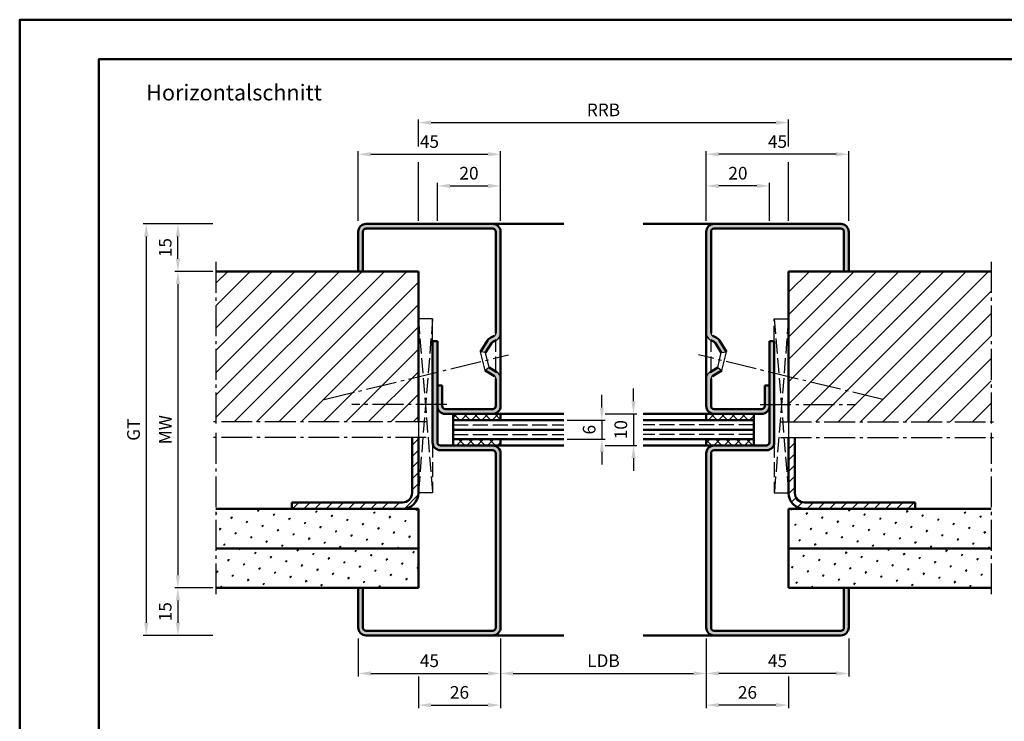
# Model space of a CAD drawing. Units: millimetres. Extents: x 0 to 525, y -40 to 371.
# Drawn here: x 0 to 311, y 150 to 371 of the extents above; entities that cross this region are included whole.
import ezdxf

# ---------------------------------------------------------------- set-up
doc = ezdxf.new("R2010")
doc.units = ezdxf.units.MM
doc.linetypes.add('AM_DIN_F_W050', pattern=[6.25, 4.75, -1.5])
doc.linetypes.add('AM_DIN_G_W050', pattern=[13.75, 9.75, -1.5, 1, -1.5])
for name, color, linetype, lineweight in [('AM_0', 7, 'Continuous', 50), ('AM_1', 14, 'Continuous', 50), ('AM_3', 6, 'AM_DIN_F_W050', 25), ('AM_5', 3, 'Continuous', 25), ('AM_7', 4, 'AM_DIN_G_W050', 25), ('AM_8', 1, 'Continuous', 25), ('AM_BOR', 7, 'Continuous', 50)]:
    doc.layers.add(name, color=color, linetype=linetype, lineweight=lineweight)
doc.layers.add('AM_12', color=7, linetype='Continuous', lineweight=50, plot=False)
doc.styles.get("Standard").update_dxf_attribs({"font": 'isocp.shx'})
doc.dimstyles.new('AM_DIN$0', dxfattribs={"dimtxt": 4, "dimasz": 4, "dimexe": 1, "dimexo": 1, "dimgap": 1.5, "dimtad": 1, "dimdsep": 46, "dimtxsty": 'Standard', "dimcen": 0, "dimclrd": 256, "dimclre": 256, "dimclrt": 2, "dimazin": 2, "dimtp": 0.1, "dimtm": 0.1, "dimtfac": 0.71, "dimtmove": 0, "dimatfit": 3, "dimfxl": 1, "dimlwd": -1, "dimlwe": -1, "dimarcsym": 0})
pattern_1 = [(45, (785, -580.0036), (-1.6263456, 1.6263456), []), (135, (785, -580.0036), (-1.6263456, -1.6263456), [])]
pattern_2 = [(45, (785, -580.0036), (-3.535534, 3.535534), [])]
pattern_3 = [(45, (785, -580.0036), (-1.767767, 1.767767), [])]
pattern_4 = [(45, (785, -580.0036), (-1.3148, 4.906903), [0.635, -4.445]), (135, (785.2245, -579.779), (-4.906903, 1.314801), [0.3175, -8.481318]), (135, (785.2806, -579.723), (-4.906903, 1.314801), [0.254, -8.544818]), (135, (785.1684, -579.8352), (-4.906903, 1.314801), [0.254, -8.544818]), (105, (785.3368, -579.667), (-4.906903, 1.3148), [0.2032, -4.8768]), (165, (785.1123, -579.8913), (-3.592102, -3.592102), [0.2032, -4.8768])]

# ---------------------------------------------------------------- blocks, each defined once
blk = doc.blocks.new('*D14')
at = {"layer": 'AM_5', "linetype": 'ByBlock', "transparency": 16777216}
for p, q in [((107, 307.75), (107, 329.75)), ((111, 328.75), (148, 328.75)), ((152, 307.75), (152, 329.75))]:
    blk.add_line(p, q, dxfattribs=at)
at = {"layer": 'AM_5', "transparency": 16777216}
for points in [[(111, 329.42), (111, 328.08), (107, 328.75)], [(148, 329.42), (148, 328.08), (152, 328.75)]]:
    blk.add_solid(points, dxfattribs=at)
at = {"layer": 'Defpoints', "color": 0, "transparency": 16777216}
for p in [(152, 328.75), (107, 306.75), (152, 306.75)]:
    blk.add_point(p, dxfattribs=at)
at = {"layer": 'AM_5', "color": 2, "transparency": 16777216, "insert": (129.5, 332.25), "char_height": 4, "attachment_point": 5}
blk.add_mtext('45', dxfattribs=at)
blk = doc.blocks.new('*D11')
at = {"layer": 'AM_5', "linetype": 'ByBlock', "transparency": 16777216}
for p, q in [((107, 175.75), (107, 163.75)), ((152, 175.75), (152, 163.75)), ((111, 164.75), (148, 164.75))]:
    blk.add_line(p, q, dxfattribs=at)
at = {"layer": 'AM_5', "transparency": 16777216}
for points in [[(111, 165.42), (111, 164.08), (107, 164.75)], [(148, 165.42), (148, 164.08), (152, 164.75)]]:
    blk.add_solid(points, dxfattribs=at)
at = {"layer": 'Defpoints', "color": 0, "transparency": 16777216}
for p in [(107, 176.75), (152, 176.75), (152, 164.75)]:
    blk.add_point(p, dxfattribs=at)
at = {"layer": 'AM_5', "color": 2, "transparency": 16777216, "insert": (129.5, 168.25), "char_height": 4, "attachment_point": 5}
blk.add_mtext('45', dxfattribs=at)
blk = doc.blocks.new('*D12')
at = {"layer": 'AM_5', "linetype": 'ByBlock', "transparency": 16777216}
for p, q in [((152, 175.75), (152, 153.75)), ((126, 163.75), (126, 153.75)), ((130, 154.75), (148, 154.75))]:
    blk.add_line(p, q, dxfattribs=at)
at = {"layer": 'AM_5', "transparency": 16777216}
for points in [[(130, 155.42), (130, 154.08), (126, 154.75)], [(148, 155.42), (148, 154.08), (152, 154.75)]]:
    blk.add_solid(points, dxfattribs=at)
at = {"layer": 'Defpoints', "color": 0, "transparency": 16777216}
for p in [(152, 176.75), (126, 164.75), (152, 154.75)]:
    blk.add_point(p, dxfattribs=at)
at = {"layer": 'AM_5', "color": 2, "transparency": 16777216, "insert": (139, 158.25), "char_height": 4, "attachment_point": 5}
blk.add_mtext('26', dxfattribs=at)
blk = doc.blocks.new('*D13')
at = {"layer": 'AM_5', "linetype": 'ByBlock', "transparency": 16777216}
for p, q in [((152, 175.75), (152, 163.75)), ((217, 175.75), (217, 163.75)), ((156, 164.75), (213, 164.75))]:
    blk.add_line(p, q, dxfattribs=at)
at = {"layer": 'AM_5', "transparency": 16777216}
for points in [[(156, 165.42), (156, 164.08), (152, 164.75)], [(213, 165.42), (213, 164.08), (217, 164.75)]]:
    blk.add_solid(points, dxfattribs=at)
at = {"layer": 'Defpoints', "color": 0, "transparency": 16777216}
for p in [(152, 176.75), (217, 176.75), (217, 164.75)]:
    blk.add_point(p, dxfattribs=at)
at = {"layer": 'AM_5', "color": 2, "transparency": 16777216, "insert": (184.5, 168.28), "char_height": 4, "attachment_point": 5}
blk.add_mtext('LDB', dxfattribs=at)
blk = doc.blocks.new('*D15')
at = {"layer": 'AM_5', "linetype": 'ByBlock', "transparency": 16777216}
for p, q in [((61, 291.75), (49, 291.75)), ((50, 287.75), (50, 195.75)), ((61, 191.75), (49, 191.75))]:
    blk.add_line(p, q, dxfattribs=at)
at = {"layer": 'AM_5', "transparency": 16777216}
for points in [[(49.33, 287.75), (50.67, 287.75), (50, 291.75)], [(49.33, 195.75), (50.67, 195.75), (50, 191.75)]]:
    blk.add_solid(points, dxfattribs=at)
at = {"layer": 'Defpoints', "color": 0, "transparency": 16777216}
for p in [(62, 291.75), (50, 191.75), (62, 191.75)]:
    blk.add_point(p, dxfattribs=at)
at = {"layer": 'AM_5', "color": 2, "transparency": 16777216, "insert": (46.5, 241.75), "char_height": 4, "attachment_point": 5, "rotation": 90}
blk.add_mtext('MW', dxfattribs=at)
blk = doc.blocks.new('*D16')
at = {"layer": 'AM_5', "linetype": 'ByBlock', "transparency": 16777216}
for p, q in [((61, 306.75), (49, 306.75)), ((50, 295.75), (50, 302.75)), ((61, 291.75), (49, 291.75))]:
    blk.add_line(p, q, dxfattribs=at)
at = {"layer": 'AM_5', "transparency": 16777216}
for points in [[(49.33, 302.75), (50.67, 302.75), (50, 306.75)], [(49.33, 295.75), (50.67, 295.75), (50, 291.75)]]:
    blk.add_solid(points, dxfattribs=at)
at = {"layer": 'Defpoints', "color": 0, "transparency": 16777216}
for p in [(50, 306.75), (62, 306.75), (62, 291.75)]:
    blk.add_point(p, dxfattribs=at)
at = {"layer": 'AM_5', "color": 2, "transparency": 16777216, "insert": (46.5, 299.25), "char_height": 4, "attachment_point": 5, "rotation": 90}
blk.add_mtext('15', dxfattribs=at)
blk = doc.blocks.new('*D17')
at = {"layer": 'AM_5', "linetype": 'ByBlock', "transparency": 16777216}
for p, q in [((61, 191.75), (49, 191.75)), ((50, 187.75), (50, 180.75)), ((61, 176.75), (49, 176.75))]:
    blk.add_line(p, q, dxfattribs=at)
at = {"layer": 'AM_5', "transparency": 16777216}
for points in [[(49.33, 187.75), (50.67, 187.75), (50, 191.75)], [(49.33, 180.75), (50.67, 180.75), (50, 176.75)]]:
    blk.add_solid(points, dxfattribs=at)
at = {"layer": 'Defpoints', "color": 0, "transparency": 16777216}
for p in [(62, 191.75), (50, 176.75), (62, 176.75)]:
    blk.add_point(p, dxfattribs=at)
at = {"layer": 'AM_5', "color": 2, "transparency": 16777216, "insert": (46.5, 184.25), "char_height": 4, "attachment_point": 5, "rotation": 90}
blk.add_mtext('15', dxfattribs=at)
blk = doc.blocks.new('*D8')
at = {"layer": 'AM_5', "linetype": 'ByBlock', "transparency": 16777216}
for p, q in [((61, 306.75), (39, 306.75)), ((40, 302.75), (40, 180.75)), ((61, 176.75), (39, 176.75))]:
    blk.add_line(p, q, dxfattribs=at)
at = {"layer": 'AM_5', "transparency": 16777216}
for points in [[(39.33, 302.75), (40.67, 302.75), (40, 306.75)], [(39.33, 180.75), (40.67, 180.75), (40, 176.75)]]:
    blk.add_solid(points, dxfattribs=at)
at = {"layer": 'Defpoints', "color": 0, "transparency": 16777216}
for p in [(62, 306.75), (40, 176.75), (62, 176.75)]:
    blk.add_point(p, dxfattribs=at)
at = {"layer": 'AM_5', "color": 2, "transparency": 16777216, "insert": (36.49, 241.75), "char_height": 4, "attachment_point": 5, "rotation": 90}
blk.add_mtext('GT', dxfattribs=at)
blk = doc.blocks.new('DIN_A3_BOS')
at = {"layer": 'AM_12'}
blk.add_lwpolyline([(0, 0), (420, 0), (420, 297), (0, 297)], close=True, dxfattribs=at)
at = {"layer": 'AM_BOR'}
blk.add_lwpolyline([(20, 10), (410, 10), (410, 287), (20, 287)], close=True, dxfattribs=at)
blk = doc.blocks.new('*D18')
at = {"layer": 'AM_5', "linetype": 'ByBlock', "transparency": 16777216}
for p, q in [((126, 331.25), (126, 339.75)), ((243, 331.25), (243, 339.75)), ((130, 338.75), (239, 338.75)), ((126, 307.75), (126, 326.25)), ((243, 307.75), (243, 326.25))]:
    blk.add_line(p, q, dxfattribs=at)
at = {"layer": 'AM_5', "transparency": 16777216}
for points in [[(130, 339.42), (130, 338.08), (126, 338.75)], [(239, 339.42), (239, 338.08), (243, 338.75)]]:
    blk.add_solid(points, dxfattribs=at)
at = {"layer": 'Defpoints', "color": 0, "transparency": 16777216}
for p in [(243, 338.75), (126, 306.75), (243, 306.75)]:
    blk.add_point(p, dxfattribs=at)
at = {"layer": 'AM_5', "color": 2, "transparency": 16777216, "insert": (184.5, 342.25), "char_height": 4, "attachment_point": 5}
blk.add_mtext('RRB', dxfattribs=at)
blk = doc.blocks.new('*D21')
at = {"layer": 'AM_5', "linetype": 'ByBlock', "transparency": 16777216}
for p, q in [((132, 307.75), (132, 319.75)), ((136, 318.75), (148, 318.75)), ((152, 307.75), (152, 319.75))]:
    blk.add_line(p, q, dxfattribs=at)
at = {"layer": 'AM_5', "transparency": 16777216}
for points in [[(136, 319.42), (136, 318.08), (132, 318.75)], [(148, 319.42), (148, 318.08), (152, 318.75)]]:
    blk.add_solid(points, dxfattribs=at)
at = {"layer": 'Defpoints', "color": 0, "transparency": 16777216}
for p in [(152, 318.75), (132, 306.75), (152, 306.75)]:
    blk.add_point(p, dxfattribs=at)
at = {"layer": 'AM_5', "color": 2, "transparency": 16777216, "insert": (142, 322.25), "char_height": 4, "attachment_point": 5}
blk.add_mtext('20', dxfattribs=at)
blk = doc.blocks.new('*D22')
at = {"layer": 'AM_5', "linetype": 'ByBlock', "transparency": 16777216}
for p, q in [((194, 250.75), (194, 254.75)), ((185, 246.75), (195, 246.75)), ((194, 246.75), (194, 236.75)), ((185, 236.75), (195, 236.75)), ((194, 232.75), (194, 228.75))]:
    blk.add_line(p, q, dxfattribs=at)
at = {"layer": 'AM_5', "transparency": 16777216}
for points in [[(193.33, 250.75), (194.67, 250.75), (194, 246.75)], [(193.33, 232.75), (194.67, 232.75), (194, 236.75)]]:
    blk.add_solid(points, dxfattribs=at)
at = {"layer": 'Defpoints', "color": 0, "transparency": 16777216}
for p in [(184, 246.75), (184, 236.75), (194, 236.75)]:
    blk.add_point(p, dxfattribs=at)
at = {"layer": 'AM_5', "color": 2, "transparency": 16777216, "insert": (190.5, 241.75), "char_height": 4, "attachment_point": 5, "rotation": 90}
blk.add_mtext('10', dxfattribs=at)
blk = doc.blocks.new('*D23')
at = {"layer": 'AM_5', "linetype": 'ByBlock', "transparency": 16777216}
for p, q in [((184, 248.75), (184, 252.75)), ((173, 244.75), (185, 244.75)), ((184, 244.75), (184, 238.75)), ((173, 238.75), (185, 238.75)), ((184, 234.75), (184, 230.75))]:
    blk.add_line(p, q, dxfattribs=at)
at = {"layer": 'AM_5', "transparency": 16777216}
for points in [[(183.33, 248.75), (184.67, 248.75), (184, 244.75)], [(183.33, 234.75), (184.67, 234.75), (184, 238.75)]]:
    blk.add_solid(points, dxfattribs=at)
at = {"layer": 'Defpoints', "color": 0, "transparency": 16777216}
for p in [(172, 244.75), (172, 238.75), (184, 238.75)]:
    blk.add_point(p, dxfattribs=at)
at = {"layer": 'AM_5', "color": 2, "transparency": 16777216, "insert": (180.5, 241.75), "char_height": 4, "attachment_point": 5, "rotation": 90}
blk.add_mtext('6', dxfattribs=at)
blk = doc.blocks.new('*D25')
at = {"layer": 'AM_5', "linetype": 'ByBlock', "transparency": 16777216}
for p, q in [((217, 307.75), (217, 329.75)), ((258, 328.75), (221, 328.75)), ((262, 307.75), (262, 329.75))]:
    blk.add_line(p, q, dxfattribs=at)
at = {"layer": 'AM_5', "transparency": 16777216}
for points in [[(221, 329.42), (221, 328.08), (217, 328.75)], [(258, 329.42), (258, 328.08), (262, 328.75)]]:
    blk.add_solid(points, dxfattribs=at)
at = {"layer": 'Defpoints', "color": 0, "transparency": 16777216}
for p in [(217, 328.75), (217, 306.75), (262, 306.75)]:
    blk.add_point(p, dxfattribs=at)
at = {"layer": 'AM_5', "color": 2, "transparency": 16777216, "insert": (239.5, 332.25), "char_height": 4, "attachment_point": 5}
blk.add_mtext('45', dxfattribs=at)
blk = doc.blocks.new('*D26')
at = {"layer": 'AM_5', "linetype": 'ByBlock', "transparency": 16777216}
for p, q in [((217, 175.75), (217, 163.75)), ((262, 175.75), (262, 163.75)), ((258, 164.75), (221, 164.75))]:
    blk.add_line(p, q, dxfattribs=at)
at = {"layer": 'AM_5', "transparency": 16777216}
for points in [[(221, 165.42), (221, 164.08), (217, 164.75)], [(258, 165.42), (258, 164.08), (262, 164.75)]]:
    blk.add_solid(points, dxfattribs=at)
at = {"layer": 'Defpoints', "color": 0, "transparency": 16777216}
for p in [(217, 176.75), (262, 176.75), (217, 164.75)]:
    blk.add_point(p, dxfattribs=at)
at = {"layer": 'AM_5', "color": 2, "transparency": 16777216, "insert": (239.5, 168.25), "char_height": 4, "attachment_point": 5}
blk.add_mtext('45', dxfattribs=at)
blk = doc.blocks.new('*D27')
at = {"layer": 'AM_5', "linetype": 'ByBlock', "transparency": 16777216}
for p, q in [((217, 175.75), (217, 153.75)), ((243, 163.75), (243, 153.75)), ((239, 154.75), (221, 154.75))]:
    blk.add_line(p, q, dxfattribs=at)
at = {"layer": 'AM_5', "transparency": 16777216}
for points in [[(221, 155.42), (221, 154.08), (217, 154.75)], [(239, 155.42), (239, 154.08), (243, 154.75)]]:
    blk.add_solid(points, dxfattribs=at)
at = {"layer": 'Defpoints', "color": 0, "transparency": 16777216}
for p in [(217, 176.75), (243, 164.75), (217, 154.75)]:
    blk.add_point(p, dxfattribs=at)
at = {"layer": 'AM_5', "color": 2, "transparency": 16777216, "insert": (230, 158.25), "char_height": 4, "attachment_point": 5}
blk.add_mtext('26', dxfattribs=at)
blk = doc.blocks.new('*D24')
at = {"layer": 'AM_5', "linetype": 'ByBlock', "transparency": 16777216}
for p, q in [((217, 307.75), (217, 319.75)), ((233, 318.75), (221, 318.75)), ((237, 307.75), (237, 319.75))]:
    blk.add_line(p, q, dxfattribs=at)
at = {"layer": 'AM_5', "transparency": 16777216}
for points in [[(221, 319.42), (221, 318.08), (217, 318.75)], [(233, 319.42), (233, 318.08), (237, 318.75)]]:
    blk.add_solid(points, dxfattribs=at)
at = {"layer": 'Defpoints', "color": 0, "transparency": 16777216}
for p in [(217, 318.75), (217, 306.75), (237, 306.75)]:
    blk.add_point(p, dxfattribs=at)
at = {"layer": 'AM_5', "color": 2, "transparency": 16777216, "insert": (227, 322.25), "char_height": 4, "attachment_point": 5}
blk.add_mtext('20', dxfattribs=at)

msp = doc.modelspace()

# ---------------------------------------------------------------- hatches: boundary and pattern name
at = {"layer": 'AM_8'}
h = msp.add_hatch(color=256, dxfattribs=at)
h.dxf.hatch_style = 1
h.paths.add_polyline_path([(150.5, 272.267, -0.285046), (149.944, 271.371), (148.872, 270.84, 0.1414843), (147.849, 269.904), (145.664, 266.329), (147.268, 266.077), (149.128, 269.121, -0.1414843), (149.538, 269.496), (150.61, 270.027, 0.285046), (152, 272.267), (152, 304.25, 0.4142136), (149.5, 306.75), (109.5, 306.75, 0.4142136), (107, 304.25), (107, 291.75), (108.5, 291.75), (108.5, 304.25, -0.4142136), (109.5, 305.25), (149.5, 305.25, -0.4142136), (150.5, 304.25)])
h = msp.add_hatch(color=256, dxfattribs=at)
h.dxf.hatch_style = 1
h.paths.add_polyline_path([(218.5, 304.25, -0.4142136), (219.5, 305.25), (259.5, 305.25, -0.4142136), (260.5, 304.25), (260.5, 291.75), (262, 291.75), (262, 304.25, 0.4142136), (259.5, 306.75), (219.5, 306.75, 0.4142136), (217, 304.25), (217, 272.267, 0.285046), (218.39, 270.027), (219.462, 269.496, -0.1414843), (219.872, 269.121), (221.732, 266.077), (223.336, 266.329), (221.151, 269.904, 0.1414843), (220.128, 270.84), (219.056, 271.371, -0.285046), (218.5, 272.267)])
h = msp.add_hatch(dxfattribs=at)
h.set_pattern_fill('_U', color=256, scale=5, angle=45, pattern_type=0)
h.set_pattern_definition(pattern_2)
h.paths.add_polyline_path([(62, 291.75), (62, 244.25), (126, 244.25), (126, 291.75)])
h = msp.add_hatch(dxfattribs=at)
h.set_pattern_fill('_U', color=256, scale=5, angle=45, pattern_type=0)
h.set_pattern_definition(pattern_2)
h.paths.add_polyline_path([(243, 291.75), (243, 244.25), (307, 244.25), (307, 291.75)])
h = msp.add_hatch(color=256, dxfattribs=at)
h.dxf.hatch_style = 1
h.paths.add_polyline_path([(152, 234.25, 0.4142136), (149.5, 236.75), (133, 236.75, -0.4142136), (132, 237.75), (132, 269.75), (130.5, 269.75), (130.5, 237.75, 0.4142136), (133, 235.25), (149.5, 235.25, -0.4142136), (150.5, 234.25), (150.5, 179.25, -0.4142136), (149.5, 178.25), (109.5, 178.25, -0.4142136), (108.5, 179.25), (108.5, 191.75), (107, 191.75), (107, 179.25, 0.4142136), (109.5, 176.75), (149.5, 176.75, 0.4142136), (152, 179.25)])
h = msp.add_hatch(color=256, dxfattribs=at)
h.dxf.hatch_style = 1
h.paths.add_polyline_path([(217, 179.25, 0.4142136), (219.5, 176.75), (259.5, 176.75, 0.4142136), (262, 179.25), (262, 191.75), (260.5, 191.75), (260.5, 179.25, -0.4142136), (259.5, 178.25), (219.5, 178.25, -0.4142136), (218.5, 179.25), (218.5, 234.25, -0.4142136), (219.5, 235.25), (236, 235.25, 0.4142136), (238.5, 237.75), (238.5, 269.75), (237, 269.75), (237, 237.75, -0.4142136), (236, 236.75), (219.5, 236.75, 0.4142136), (217, 234.25)])
h = msp.add_hatch(color=256, dxfattribs=at)
h.dxf.hatch_style = 1
h.paths.add_polyline_path([(152, 257.805, 0.2612823), (150.804, 259.938), (148.394, 261.411), (147.082, 260.455), (150.021, 258.658, -0.2612823), (150.5, 257.805), (150.5, 249.25, -0.4142136), (149.5, 248.25), (134.5, 248.25, -0.4142136), (133.5, 249.25), (133.5, 255.75), (132, 255.75), (132, 249.25, 0.4142136), (134.5, 246.75), (149.5, 246.75, 0.4142136), (152, 249.25)])
h = msp.add_hatch(color=256, dxfattribs=at)
h.dxf.hatch_style = 1
h.paths.add_polyline_path([(217, 249.25, 0.4142136), (219.5, 246.75), (234.5, 246.75, 0.4142136), (237, 249.25), (237, 255.75), (235.5, 255.75), (235.5, 249.25, -0.4142136), (234.5, 248.25), (219.5, 248.25, -0.4142136), (218.5, 249.25), (218.5, 257.805, -0.2612823), (218.979, 258.658), (221.918, 260.455), (220.606, 261.411), (218.196, 259.938, 0.2612823), (217, 257.805)])
h = msp.add_hatch(dxfattribs=at)
h.set_pattern_fill('_U', color=256, scale=2.3, angle=45, double=1, pattern_type=0)
h.set_pattern_definition(pattern_1)
h.paths.add_polyline_path([(152, 246.75), (137, 246.75), (137, 244.75), (152, 244.75)])
h = msp.add_hatch(dxfattribs=at)
h.set_pattern_fill('_U', color=256, scale=2.3, angle=45, double=1, pattern_type=0)
h.set_pattern_definition(pattern_1)
h.paths.add_polyline_path([(232, 244.75), (232, 246.75), (217, 246.75), (217, 244.75)])
h = msp.add_hatch(dxfattribs=at)
h.set_pattern_fill('_U', color=256, scale=2.5, angle=45, pattern_type=0)
h.set_pattern_definition(pattern_3)
h.paths.add_polyline_path([(86, 218.75), (86, 216.75), (121, 216.75, 0.4142136), (126, 221.75), (126, 239.25), (124, 239.25), (124, 221.75, -0.4142136), (121, 218.75)])
h = msp.add_hatch(dxfattribs=at)
h.set_pattern_fill('_U', color=256, scale=2.3, angle=45, double=1, pattern_type=0)
h.set_pattern_definition(pattern_1)
h.paths.add_polyline_path([(137, 238.75), (137, 236.75), (152, 236.75), (152, 238.75)])
h = msp.add_hatch(dxfattribs=at)
h.set_pattern_fill('_U', color=256, scale=2.3, angle=45, double=1, pattern_type=0)
h.set_pattern_definition(pattern_1)
h.paths.add_polyline_path([(217, 238.75), (217, 236.75), (232, 236.75), (232, 238.75)])
h = msp.add_hatch(dxfattribs=at)
h.set_pattern_fill('_U', color=256, scale=2.5, angle=45, pattern_type=0)
h.set_pattern_definition(pattern_3)
h.paths.add_polyline_path([(248, 218.75, -0.4142136), (245, 221.75), (245, 239.25), (243, 239.25), (243, 221.75, 0.4142136), (248, 216.75), (283, 216.75), (283, 218.75)])
h = msp.add_hatch(dxfattribs=at)
h.set_pattern_fill('SWAMP', color=256, scale=0.2, angle=45)
h.set_pattern_definition(pattern_4)
h.paths.add_polyline_path([(126, 204.25), (126, 216.75), (62, 216.75), (62, 204.25)])
h = msp.add_hatch(dxfattribs=at)
h.set_pattern_fill('SWAMP', color=256, scale=0.2, angle=45)
h.set_pattern_definition(pattern_4)
h.paths.add_polyline_path([(307, 204.25), (307, 216.75), (243, 216.75), (243, 204.25)])
h = msp.add_hatch(dxfattribs=at)
h.set_pattern_fill('SWAMP', color=256, scale=0.2, angle=45)
h.set_pattern_definition(pattern_4)
h.paths.add_polyline_path([(62, 204.25), (62, 191.75), (126, 191.75), (126, 204.25)])
h = msp.add_hatch(dxfattribs=at)
h.set_pattern_fill('SWAMP', color=256, scale=0.2, angle=45)
h.set_pattern_definition(pattern_4)
h.paths.add_polyline_path([(243, 204.25), (243, 191.75), (307, 191.75), (307, 204.25)])

# ---------------------------------------------------------------- linework, layer by layer
for p, q in [((147.082, 260.455), (145.664, 266.329)), ((147.268, 266.077), (145.664, 266.329)), ((148.394, 261.411), (147.268, 266.077)), ((220.606, 261.411), (221.732, 266.077)), ((221.732, 266.077), (223.336, 266.329)), ((221.918, 260.455), (223.336, 266.329)), ((148.394, 261.411), (147.082, 260.455)), ((220.606, 261.411), (221.918, 260.455))]:
    msp.add_line(p, q)
for centre, radius, start, end in [((149.5, 272.267), 1, 296.36004, 0), ((149.5, 272.267), 2.5, 296.36004, 0), ((219.5, 272.267), 2.5, 180, 243.63996), ((219.5, 272.267), 1, 180, 243.63996), ((149.5, 257.805), 1, 0, 58.57204), ((149.5, 257.805), 2.5, 0, 58.57204), ((219.5, 257.805), 2.5, 121.42796, 180), ((219.5, 257.805), 1, 121.42796, 180)]:
    msp.add_arc(centre, radius, start, end)
at = {"layer": 'AM_0'}
for p, q in [((109.5, 306.75), (149.5, 306.75)), ((109.5, 305.25), (149.5, 305.25)), ((259.5, 306.75), (219.5, 306.75)), ((259.5, 305.25), (219.5, 305.25)), ((107, 291.75), (107, 304.25)), ((108.5, 291.75), (108.5, 304.25)), ((150.5, 272.267), (150.5, 304.25)), ((152, 304.25), (152, 249.25)), ((217, 304.25), (217, 249.25)), ((218.5, 272.267), (218.5, 304.25)), ((260.5, 291.75), (260.5, 304.25)), ((262, 291.75), (262, 304.25)), ((126, 291.75), (62, 291.75)), ((126, 244.25), (126, 291.75)), ((243, 291.75), (307, 291.75)), ((243, 244.25), (243, 291.75)), ((148.872, 270.84), (149.944, 271.371)), ((220.128, 270.84), (219.056, 271.371)), ((130.5, 269.75), (130.5, 237.75)), ((130.5, 269.75), (132, 269.75)), ((132, 269.75), (132, 237.75)), ((145.664, 266.329), (147.849, 269.904)), ((147.268, 266.077), (149.128, 269.121)), ((149.538, 269.496), (150.61, 270.027)), ((219.462, 269.496), (218.39, 270.027)), ((221.732, 266.077), (219.872, 269.121)), ((223.336, 266.329), (221.151, 269.904)), ((237, 269.75), (237, 237.75)), ((238.5, 269.75), (237, 269.75)), ((238.5, 269.75), (238.5, 237.75)), ((148.394, 261.411), (150.804, 259.938)), ((220.606, 261.411), (218.196, 259.938)), ((147.082, 260.455), (150.021, 258.658)), ((221.918, 260.455), (218.979, 258.658)), ((132, 255.75), (133.5, 255.75)), ((133.5, 255.75), (133.5, 249.25)), ((150.5, 249.25), (150.5, 257.805)), ((218.5, 249.25), (218.5, 257.805)), ((235.5, 255.75), (235.5, 249.25)), ((237, 255.75), (235.5, 255.75)), ((134.5, 248.25), (149.5, 248.25)), ((134.5, 246.75), (152, 246.75)), ((137, 236.75), (137, 246.75)), ((152, 246.75), (152, 244.75)), ((217, 246.75), (217, 244.75)), ((234.5, 246.75), (217, 246.75)), ((234.5, 248.25), (219.5, 248.25)), ((232, 236.75), (232, 246.75)), ((137, 244.75), (172, 244.75)), ((232, 244.75), (197, 244.75)), ((137, 241.75), (172, 241.75)), ((232, 241.75), (197, 241.75)), ((124, 221.75), (124, 239.25)), ((126, 221.75), (126, 239.25)), ((133, 236.75), (152, 236.75)), ((137, 238.75), (172, 238.75)), ((152, 236.75), (152, 238.75)), ((232, 238.75), (197, 238.75)), ((217, 236.75), (217, 238.75)), ((236, 236.75), (217, 236.75)), ((243, 221.75), (243, 239.25)), ((245, 221.75), (245, 239.25)), ((133, 235.25), (149.5, 235.25)), ((150.5, 234.25), (150.5, 179.25)), ((152, 234.25), (152, 179.25)), ((217, 234.25), (217, 179.25)), ((218.5, 234.25), (218.5, 179.25)), ((236, 235.25), (219.5, 235.25)), ((121, 218.75), (86, 218.75)), ((86, 216.75), (86, 218.75)), ((248, 218.75), (283, 218.75)), ((283, 216.75), (283, 218.75)), ((126, 216.75), (62, 216.75)), ((126, 191.75), (126, 216.75)), ((243, 216.75), (307, 216.75)), ((243, 191.75), (243, 216.75)), ((126, 204.25), (62, 204.25)), ((243, 204.25), (307, 204.25)), ((126, 191.75), (62, 191.75)), ((107, 191.75), (107, 179.25)), ((108.5, 191.75), (108.5, 179.25)), ((243, 191.75), (307, 191.75)), ((260.5, 191.75), (260.5, 179.25)), ((262, 191.75), (262, 179.25)), ((109.5, 178.25), (149.5, 178.25)), ((259.5, 178.25), (219.5, 178.25)), ((109.5, 176.75), (149.5, 176.75)), ((259.5, 176.75), (219.5, 176.75))]:
    msp.add_line(p, q, dxfattribs=at)
for centre, radius, start, end in [((109.5, 304.25), 2.5, 90, 180), ((109.5, 304.25), 1, 90, 180), ((149.5, 304.25), 2.5, 360, 90), ((149.5, 304.25), 1, 360, 90), ((219.5, 304.25), 2.5, 90, 180), ((219.5, 304.25), 1, 90, 180), ((259.5, 304.25), 2.5, 0, 90), ((259.5, 304.25), 1, 0, 90), ((149.982, 268.6), 2.5, 116.36004, 148.57204), ((219.018, 268.6), 2.5, 31.42796, 63.63996), ((149.982, 268.6), 1, 116.36004, 148.57204), ((219.018, 268.6), 1, 31.42796, 63.63996), ((134.5, 249.25), 2.5, 180, 270), ((134.5, 249.25), 1, 180, 270), ((149.5, 249.25), 1, 270, 0), ((149.5, 249.25), 2.5, 270, 0), ((219.5, 249.25), 2.5, 180, 270), ((219.5, 249.25), 1, 180, 270), ((234.5, 249.25), 2.5, 270, 0), ((234.5, 249.25), 1, 270, 0), ((133, 237.75), 2.5, 180, 270), ((133, 237.75), 1, 180, 270), ((149.5, 234.25), 2.5, 0, 90), ((219.5, 234.25), 2.5, 90, 180), ((236, 237.75), 2.5, 270, 0), ((236, 237.75), 1, 270, 0), ((149.5, 234.25), 1, 0, 90), ((219.5, 234.25), 1, 90, 180), ((121, 221.75), 5, 270, 0), ((121, 221.75), 3, 270, 0), ((248, 221.75), 5, 180, 270), ((248, 221.75), 3, 180, 270), ((109.5, 179.25), 2.5, 180, 270), ((109.5, 179.25), 1, 180, 270), ((149.5, 179.25), 2.5, 270, 0), ((149.5, 179.25), 1, 270, 0), ((219.5, 179.25), 2.5, 180, 270), ((219.5, 179.25), 1, 180, 270), ((259.5, 179.25), 2.5, 270, 0), ((259.5, 179.25), 1, 270, 0)]:
    msp.add_arc(centre, radius, start, end, dxfattribs=at)
at = {"layer": 'AM_1'}
for p, q in [((149.5, 306.75), (172, 306.75)), ((219.5, 306.75), (197, 306.75)), ((152, 246.75), (172, 246.75)), ((217, 246.75), (197, 246.75)), ((152, 236.75), (172, 236.75)), ((217, 236.75), (197, 236.75)), ((149.5, 176.75), (172, 176.75)), ((219.5, 176.75), (197, 176.75))]:
    msp.add_line(p, q, dxfattribs=at)
at = {"layer": 'AM_3'}
for p, q in [((130.5, 276.75), (126, 276.75)), ((126, 276.75), (130.5, 221.75)), ((130.5, 276.75), (126, 221.75)), ((130.5, 269.75), (130.5, 276.75)), ((238.5, 276.75), (243, 276.75)), ((238.5, 269.75), (238.5, 276.75)), ((243, 276.75), (238.5, 221.75)), ((238.5, 276.75), (243, 221.75)), ((150.5, 260.124), (150.5, 269.973)), ((218.5, 260.124), (218.5, 269.973)), ((126, 244.25), (126, 239.25)), ((137, 243.25), (172, 243.25)), ((232, 243.25), (197, 243.25)), ((243, 244.25), (243, 239.25)), ((137, 240.25), (172, 240.25)), ((232, 240.25), (197, 240.25)), ((130.5, 237.75), (130.5, 221.75)), ((238.5, 237.75), (238.5, 221.75)), ((130.5, 221.75), (126, 221.75)), ((238.5, 221.75), (243, 221.75))]:
    msp.add_line(p, q, dxfattribs=at)
at = {"layer": 'AM_7'}
for p, q in [((62, 294.75), (62, 242.75)), ((307, 294.75), (307, 242.75)), ((96.19, 251.277), (154.515, 265.357)), ((272.81, 251.277), (214.485, 265.357)), ((135, 249.75), (105, 249.75)), ((234, 249.75), (264, 249.75)), ((128.5, 244.25), (60.5, 244.25)), ((240.5, 244.25), (308.5, 244.25)), ((62, 240.75), (62, 188.75)), ((307, 240.75), (307, 188.75)), ((128.5, 239.25), (60.5, 239.25)), ((240.5, 239.25), (308.5, 239.25))]:
    msp.add_line(p, q, dxfattribs=at)

# ---------------------------------------------------------------- block references
at = {"layer": 'AM_0', "lineweight": 0, "xscale": 1.25, "yscale": 1.25, "zscale": 1.25}
msp.add_blockref('DIN_A3_BOS', (0, 0), dxfattribs=at)

# ---------------------------------------------------------------- texts
at = {"layer": 'AM_0', "insert": (40, 350.75), "char_height": 5, "width": 55, "attachment_point": 1}
msp.add_mtext('Horizontalschnitt', dxfattribs=at)

# ---------------------------------------------------------------- dimensions: what is measured, and where the dimension line sits
at = {"layer": 'AM_5'}
for base, p1, p2, text, picture, middle in [((243, 338.75), (126, 306.75), (243, 306.75), 'RRB', '*D18', (184.5, 342.25)), ((217, 164.75), (152, 176.75), (217, 176.75), 'LDB', '*D13', (184.5, 168.278))]:
    dim = msp.add_linear_dim(base=base, p1=p1, p2=p2, text=text, dimstyle='AM_DIN$0', dxfattribs=at)
    dim.commit()
    dim.dimension.update_dxf_attribs({"geometry": picture, "text_midpoint": middle})
for base, p1, p2, picture, middle in [((152, 328.75), (107, 306.75), (152, 306.75), '*D14', (129.5, 332.25)), ((152, 318.75), (132, 306.75), (152, 306.75), '*D21', (142, 322.25)), ((152, 164.75), (107, 176.75), (152, 176.75), '*D11', (129.5, 168.25)), ((152, 154.75), (126, 164.75), (152, 176.75), '*D12', (139, 158.25))]:
    dim = msp.add_linear_dim(base=base, p1=p1, p2=p2, dimstyle='AM_DIN$0', dxfattribs=at)
    dim.commit()
    dim.dimension.update_dxf_attribs({"geometry": picture, "text_midpoint": middle})
for base, p1, p2, angle, picture, middle in [((217, 328.75), (262, 306.75), (217, 306.75), 180, '*D25', (239.5, 332.25)), ((217, 318.75), (237, 306.75), (217, 306.75), 180, '*D24', (227, 322.25)), ((50, 306.75), (62, 291.75), (62, 306.75), 90, '*D16', (46.5, 299.25)), ((184, 238.75), (172, 244.75), (172, 238.75), 90, '*D23', (180.5, 241.75)), ((194, 236.75), (184, 246.75), (184, 236.75), 90, '*D22', (190.5, 241.75)), ((50, 176.75), (62, 191.75), (62, 176.75), 90, '*D17', (46.5, 184.25)), ((217, 164.75), (262, 176.75), (217, 176.75), 180, '*D26', (239.5, 168.25)), ((217, 154.75), (243, 164.75), (217, 176.75), 180, '*D27', (230, 158.25))]:
    dim = msp.add_linear_dim(base=base, p1=p1, p2=p2, angle=angle, dimstyle='AM_DIN$0', dxfattribs=at)
    dim.commit()
    dim.dimension.update_dxf_attribs({"geometry": picture, "text_midpoint": middle})
for base, p1, p2, text, picture, middle in [((40, 176.75), (62, 306.75), (62, 176.75), 'GT', '*D8', (36.493, 241.75)), ((50, 191.75), (62, 291.75), (62, 191.75), 'MW', '*D15', (46.5, 241.75))]:
    dim = msp.add_linear_dim(base=base, p1=p1, p2=p2, angle=90, text=text, dimstyle='AM_DIN$0', dxfattribs=at)
    dim.commit()
    dim.dimension.update_dxf_attribs({"geometry": picture, "text_midpoint": middle})

doc.saveas('drawing.dxf')
